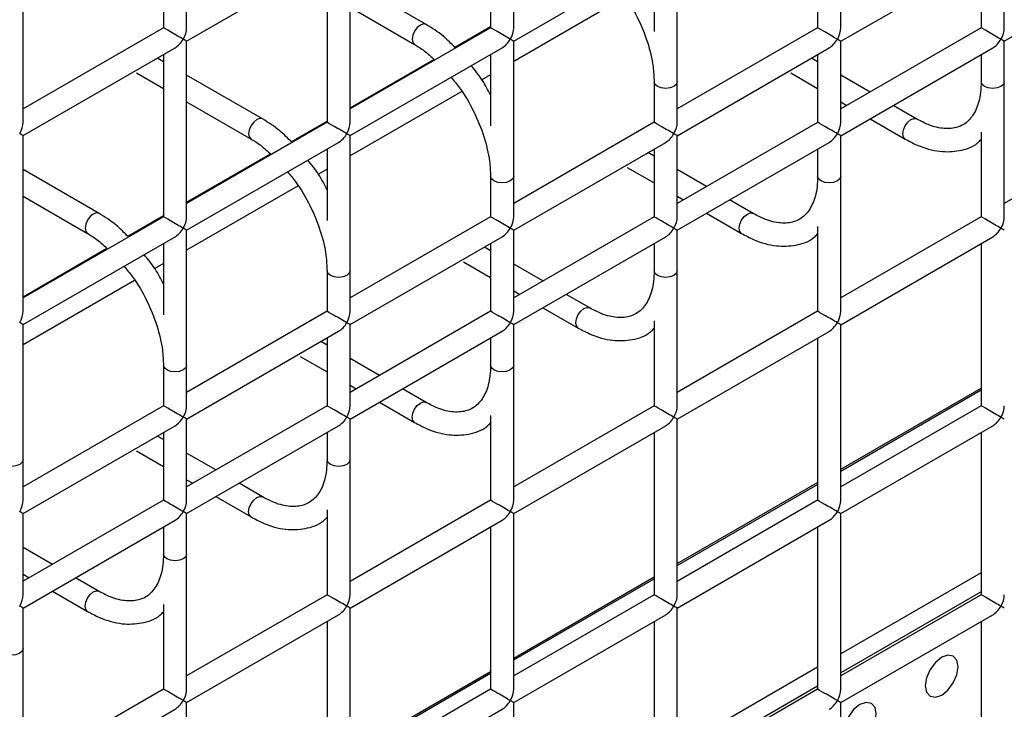
# Model space of a CAD drawing. Units: millimetres. Extents: x -1985 to 3136, y -1786 to 2955.
# Drawn here: x -1002 to -959, y 2412 to 2441 of the extents above; entities that cross this region are included whole.
import ezdxf

# ---------------------------------------------------------------- set-up
doc = ezdxf.new("R2010")
doc.units = ezdxf.units.MM

msp = doc.modelspace()

# ---------------------------------------------------------------- linework, layer by layer
at = {"color": 7, "linetype": 'Continuous', "lineweight": 25}
for p, q in [((-994.733, 2441.031), (-994.733, 2448.619)), ((-980.591, 2441.03), (-980.591, 2448.618)), ((-966.449, 2441.029), (-966.449, 2448.617)), ((-995.733, 2448.042), (-995.733, 2441.031)), ((-981.591, 2448.041), (-981.591, 2441.03)), ((-1001.804, 2436.949), (-1001.804, 2444.537)), ((-987.662, 2436.948), (-987.662, 2444.536)), ((-973.52, 2436.947), (-973.52, 2444.535)), ((-959.378, 2441.028), (-959.378, 2444.533)), ((-959.378, 2441.028), (-959.378, 2444.533)), ((-994.733, 2440.454), (-988.162, 2444.247)), ((-980.591, 2440.453), (-974.02, 2444.246)), ((-966.449, 2440.451), (-959.878, 2444.245)), ((-959.378, 2440.451), (-952.807, 2444.244)), ((-988.662, 2443.959), (-988.662, 2436.948)), ((-974.52, 2443.957), (-974.52, 2440.871)), ((-960.378, 2443.956), (-960.378, 2441.028)), ((-960.378, 2443.956), (-960.378, 2441.028)), ((-984.377, 2441.174), (-987.662, 2443.071)), ((-967.449, 2442.781), (-967.449, 2441.029)), ((-967.449, 2442.781), (-967.449, 2441.029)), ((-966.449, 2441.029), (-966.449, 2442.781)), ((-987.662, 2441.916), (-984.877, 2440.308)), ((-995.733, 2441.031), (-1001.804, 2437.527)), ((-981.591, 2441.03), (-987.662, 2437.525)), ((-967.449, 2441.029), (-973.52, 2437.524)), ((-960.378, 2441.028), (-966.449, 2437.523)), ((-994.733, 2432.866), (-994.733, 2440.454)), ((-980.591, 2432.865), (-980.591, 2440.453)), ((-966.449, 2436.946), (-966.449, 2440.451)), ((-966.449, 2436.946), (-966.449, 2440.451)), ((-959.378, 2438.698), (-959.378, 2440.451)), ((-959.378, 2432.863), (-959.378, 2440.451)), ((-1001.804, 2436.372), (-995.233, 2440.165)), ((-995.733, 2439.877), (-995.733, 2432.866)), ((-987.662, 2436.371), (-981.091, 2440.164)), ((-981.591, 2439.875), (-981.591, 2436.789)), ((-973.52, 2436.369), (-966.949, 2440.163)), ((-967.449, 2439.874), (-967.449, 2436.946)), ((-967.449, 2439.874), (-967.449, 2436.946)), ((-966.449, 2436.369), (-959.878, 2440.162)), ((-960.378, 2439.873), (-960.378, 2438.698)), ((-960.378, 2439.873), (-960.378, 2438.698)), ((-995.733, 2439.566), (-996.002, 2439.721)), ((-967.449, 2439.563), (-967.718, 2439.719)), ((-996.897, 2439.083), (-995.733, 2438.411)), ((-968.613, 2439.081), (-967.449, 2438.409)), ((-991.448, 2437.092), (-994.733, 2438.989)), ((-974.52, 2438.699), (-974.52, 2436.947)), ((-974.52, 2438.699), (-974.52, 2436.947)), ((-973.52, 2436.947), (-973.52, 2438.699)), ((-965.182, 2438.255), (-966.449, 2438.986)), ((-994.733, 2437.834), (-991.948, 2436.226)), ((-966.449, 2437.831), (-966.182, 2437.677)), ((-963.163, 2437.089), (-964.182, 2437.677)), ((-988.662, 2436.948), (-994.733, 2433.443)), ((-974.52, 2436.947), (-980.591, 2433.442)), ((-967.449, 2436.946), (-973.52, 2433.441)), ((-965.182, 2437.1), (-963.663, 2436.223)), ((-963.168, 2437.092), (-963.163, 2437.089)), ((-953.307, 2436.945), (-959.378, 2433.44)), ((-960.378, 2436.527), (-960.378, 2432.863)), ((-1001.804, 2428.784), (-1001.804, 2436.372)), ((-994.733, 2432.288), (-988.162, 2436.082)), ((-987.662, 2428.783), (-987.662, 2436.371)), ((-980.591, 2432.287), (-974.02, 2436.081)), ((-973.52, 2432.864), (-973.52, 2436.369)), ((-973.52, 2432.864), (-973.52, 2436.369)), ((-973.52, 2432.287), (-966.949, 2436.08)), ((-966.449, 2434.616), (-966.449, 2436.369)), ((-966.449, 2428.781), (-966.449, 2436.369)), ((-988.662, 2435.793), (-988.662, 2432.706)), ((-974.52, 2435.481), (-974.789, 2435.637)), ((-974.52, 2435.792), (-974.52, 2432.864)), ((-974.52, 2435.792), (-974.52, 2432.864)), ((-967.449, 2435.791), (-967.449, 2434.616)), ((-967.449, 2435.791), (-967.449, 2434.616)), ((-998.519, 2433.01), (-1001.804, 2434.907)), ((-975.684, 2434.999), (-974.52, 2434.327)), ((-972.253, 2434.173), (-973.52, 2434.904)), ((-981.591, 2434.617), (-981.591, 2432.865)), ((-981.591, 2434.617), (-981.591, 2432.865)), ((-980.591, 2432.865), (-980.591, 2434.617)), ((-1001.804, 2433.752), (-999.019, 2432.144)), ((-973.52, 2433.749), (-973.253, 2433.595)), ((-970.234, 2433.007), (-971.253, 2433.595)), ((-995.733, 2432.866), (-1001.804, 2429.361)), ((-981.591, 2432.865), (-987.662, 2429.36)), ((-974.52, 2432.864), (-980.591, 2429.359)), ((-972.253, 2433.018), (-970.734, 2432.141)), ((-970.24, 2433.01), (-970.234, 2433.007)), ((-960.378, 2432.863), (-966.449, 2429.358)), ((-994.733, 2424.7), (-994.733, 2432.288)), ((-980.591, 2428.782), (-980.591, 2432.287)), ((-980.591, 2428.782), (-980.591, 2432.287)), ((-973.52, 2430.534), (-973.52, 2432.287)), ((-973.52, 2424.698), (-973.52, 2432.287)), ((-967.449, 2432.445), (-967.449, 2428.781)), ((-1001.804, 2428.206), (-995.233, 2432)), ((-987.662, 2428.205), (-981.091, 2431.999)), ((-980.591, 2428.204), (-974.02, 2431.998)), ((-966.449, 2428.203), (-959.878, 2431.997)), ((-995.733, 2431.711), (-995.733, 2428.624)), ((-981.591, 2431.399), (-981.86, 2431.555)), ((-981.591, 2431.71), (-981.591, 2428.782)), ((-981.591, 2431.71), (-981.591, 2428.782)), ((-974.52, 2431.709), (-974.52, 2430.534)), ((-974.52, 2431.709), (-974.52, 2430.534)), ((-960.378, 2431.708), (-960.378, 2424.697)), ((-982.755, 2430.917), (-981.591, 2430.244)), ((-988.662, 2430.535), (-988.662, 2428.783)), ((-988.662, 2430.535), (-988.662, 2428.783)), ((-987.662, 2428.783), (-987.662, 2430.535)), ((-979.324, 2430.091), (-980.591, 2430.822)), ((-980.591, 2429.667), (-980.324, 2429.513)), ((-977.306, 2428.925), (-978.324, 2429.513)), ((-988.662, 2428.783), (-994.733, 2425.278)), ((-981.591, 2428.782), (-987.662, 2425.277)), ((-979.324, 2428.936), (-977.805, 2428.059)), ((-977.311, 2428.928), (-977.306, 2428.925)), ((-974.52, 2428.363), (-974.52, 2424.698)), ((-967.449, 2428.781), (-973.52, 2425.276)), ((-1001.804, 2420.618), (-1001.804, 2428.206)), ((-987.662, 2424.7), (-987.662, 2428.205)), ((-987.662, 2424.7), (-987.662, 2428.205)), ((-980.591, 2426.452), (-980.591, 2428.204)), ((-980.591, 2420.616), (-980.591, 2428.204)), ((-966.449, 2420.615), (-966.449, 2428.203)), ((-994.733, 2424.123), (-988.162, 2427.916)), ((-988.662, 2427.628), (-988.662, 2424.7)), ((-988.662, 2427.628), (-988.662, 2424.7)), ((-987.662, 2424.122), (-981.091, 2427.916)), ((-981.591, 2427.627), (-981.591, 2426.452)), ((-981.591, 2427.627), (-981.591, 2426.452)), ((-973.52, 2424.121), (-966.949, 2427.914)), ((-967.449, 2427.626), (-967.449, 2420.615)), ((-988.662, 2427.317), (-988.931, 2427.472)), ((-989.826, 2426.835), (-988.662, 2426.162)), ((-986.395, 2426.008), (-987.662, 2426.74)), ((-995.733, 2426.453), (-995.733, 2424.7)), ((-995.733, 2426.453), (-995.733, 2424.7)), ((-994.733, 2424.7), (-994.733, 2426.453)), ((-987.662, 2425.585), (-987.395, 2425.431)), ((-984.377, 2424.843), (-985.395, 2425.431)), ((-995.733, 2424.7), (-1001.804, 2421.196)), ((-988.662, 2424.7), (-994.733, 2421.195)), ((-986.395, 2424.854), (-984.877, 2423.977)), ((-984.382, 2424.846), (-984.377, 2424.843)), ((-974.52, 2424.698), (-980.591, 2421.194)), ((-960.378, 2424.697), (-966.449, 2421.192)), ((-994.733, 2420.618), (-994.733, 2424.123)), ((-994.733, 2420.618), (-994.733, 2424.123)), ((-987.662, 2422.37), (-987.662, 2424.122)), ((-987.662, 2416.534), (-987.662, 2424.122)), ((-981.591, 2424.281), (-981.591, 2420.616)), ((-973.52, 2416.533), (-973.52, 2424.121)), ((-1001.804, 2420.041), (-995.233, 2423.834)), ((-994.733, 2420.04), (-988.162, 2423.834)), ((-980.591, 2420.039), (-974.02, 2423.832)), ((-966.449, 2420.038), (-959.878, 2423.831)), ((-995.733, 2423.235), (-996.002, 2423.39)), ((-995.733, 2423.546), (-995.733, 2420.618)), ((-995.733, 2423.546), (-995.733, 2420.618)), ((-988.662, 2423.545), (-988.662, 2422.37)), ((-988.662, 2423.545), (-988.662, 2422.37)), ((-974.52, 2423.544), (-974.52, 2416.533)), ((-960.378, 2423.542), (-960.378, 2416.532)), ((-996.897, 2422.752), (-995.733, 2422.08)), ((-993.466, 2421.926), (-994.733, 2422.658)), ((-1001.804, 2420.618), (-1001.804, 2422.371)), ((-994.733, 2421.503), (-994.466, 2421.349)), ((-991.448, 2420.761), (-992.466, 2421.349)), ((-993.466, 2420.772), (-991.948, 2419.895)), ((-991.453, 2420.764), (-991.448, 2420.761)), ((-995.733, 2420.618), (-1001.804, 2417.113)), ((-981.591, 2420.616), (-987.662, 2417.112)), ((-967.449, 2420.615), (-973.52, 2417.11)), ((-1001.804, 2416.536), (-1001.804, 2420.041)), ((-1001.804, 2416.536), (-1001.804, 2420.041)), ((-994.733, 2418.288), (-994.733, 2420.04)), ((-994.733, 2412.452), (-994.733, 2420.04)), ((-988.662, 2420.198), (-988.662, 2416.534)), ((-980.591, 2412.451), (-980.591, 2420.039)), ((-966.449, 2412.45), (-966.449, 2420.038)), ((-1001.804, 2415.958), (-995.233, 2419.752)), ((-995.733, 2419.463), (-995.733, 2418.288)), ((-995.733, 2419.463), (-995.733, 2418.288)), ((-987.662, 2415.957), (-981.091, 2419.75)), ((-981.591, 2419.462), (-981.591, 2412.451)), ((-973.52, 2415.956), (-966.949, 2419.749)), ((-967.449, 2419.46), (-967.449, 2412.45)), ((-1000.537, 2417.844), (-1001.804, 2418.576)), ((-1001.804, 2417.421), (-1001.537, 2417.267)), ((-960.378, 2417.483), (-966.449, 2413.978)), ((-998.519, 2416.679), (-999.537, 2417.267)), ((-1000.537, 2416.69), (-999.019, 2415.813)), ((-998.524, 2416.682), (-998.519, 2416.679)), ((-988.662, 2416.534), (-994.733, 2413.03)), ((-974.52, 2416.533), (-980.591, 2413.028)), ((-960.378, 2416.666), (-966.449, 2413.161)), ((-960.378, 2416.532), (-966.449, 2413.027)), ((-995.733, 2416.116), (-995.733, 2412.452)), ((-1001.804, 2414.206), (-1001.804, 2415.958)), ((-1001.804, 2408.37), (-1001.804, 2415.958)), ((-994.733, 2411.875), (-988.162, 2415.668)), ((-987.662, 2408.369), (-987.662, 2415.957)), ((-980.591, 2411.874), (-974.02, 2415.667)), ((-973.52, 2408.368), (-973.52, 2415.956)), ((-966.449, 2411.872), (-959.878, 2415.666)), ((-988.662, 2415.38), (-988.662, 2408.369)), ((-974.52, 2415.378), (-974.52, 2408.368)), ((-960.378, 2415.377), (-960.378, 2408.366)), ((-967.449, 2413.401), (-973.52, 2409.896)), ((-995.733, 2412.452), (-1001.804, 2408.948)), ((-981.591, 2412.451), (-987.662, 2408.946)), ((-967.449, 2412.584), (-973.52, 2409.079)), ((-967.449, 2412.45), (-973.52, 2408.945)), ((-994.733, 2404.287), (-994.733, 2411.875)), ((-980.591, 2404.286), (-980.591, 2411.874)), ((-966.449, 2404.284), (-966.449, 2411.872)), ((-1001.804, 2407.793), (-995.233, 2411.586)), ((-987.662, 2407.792), (-981.091, 2411.585))]:
    msp.add_line(p, q, dxfattribs=at)
at = {"color": 8, "linetype": 'Continuous', "lineweight": 25}
for p, q in [((-975.769, 2442.365), (-980.591, 2439.582)), ((-983.138, 2440.188), (-981.591, 2441.081)), ((-987.662, 2437.577), (-984.041, 2439.667)), ((-981.591, 2439.004), (-981.964, 2438.789)), ((-982.84, 2438.283), (-987.662, 2435.499)), ((-990.209, 2436.106), (-988.662, 2436.999)), ((-994.733, 2433.495), (-991.112, 2435.585)), ((-988.662, 2434.922), (-989.035, 2434.707)), ((-989.911, 2434.201), (-994.733, 2431.417)), ((-997.28, 2432.024), (-995.733, 2432.917)), ((-1001.804, 2429.412), (-998.183, 2431.503)), ((-995.733, 2430.84), (-996.106, 2430.625)), ((-996.982, 2430.119), (-1001.804, 2427.335)), ((-966.449, 2421.961), (-960.378, 2425.466)), ((-966.449, 2421.879), (-960.378, 2425.384)), ((-973.52, 2417.879), (-967.449, 2421.383)), ((-973.52, 2417.797), (-967.449, 2421.302)), ((-980.591, 2413.797), (-974.52, 2417.301)), ((-980.591, 2413.715), (-974.52, 2417.22)), ((-987.662, 2409.715), (-981.591, 2413.219)), ((-987.662, 2409.633), (-981.591, 2413.138))]:
    msp.add_line(p, q, dxfattribs=at)
at = {"color": 8, "linetype": 'Continuous', "lineweight": 25, "flags": 128}
for points in [[(-984.377, 2441.174), (-984.491, 2441.196), (-984.627, 2441.149), (-984.762, 2441.04), (-984.877, 2440.885), (-984.953, 2440.709), (-984.98, 2440.537)], [(-984.98, 2440.537), (-984.953, 2440.396), (-984.877, 2440.308), (-984.876, 2440.308)], [(-974.374, 2438.495), (-974.482, 2438.589), (-974.52, 2438.699), (-974.52, 2438.701)], [(-973.52, 2438.699), (-973.558, 2438.589), (-973.666, 2438.495), (-973.829, 2438.433), (-974.02, 2438.411), (-974.211, 2438.433), (-974.374, 2438.495)], [(-960.231, 2438.494), (-960.34, 2438.587), (-960.378, 2438.698)], [(-959.378, 2438.698), (-959.416, 2438.587), (-959.524, 2438.494), (-959.686, 2438.431), (-959.878, 2438.409), (-960.069, 2438.431), (-960.231, 2438.494)], [(-991.448, 2437.092), (-991.562, 2437.114), (-991.698, 2437.067), (-991.833, 2436.958), (-991.948, 2436.803), (-992.024, 2436.627), (-992.051, 2436.455)], [(-963.767, 2436.452), (-963.74, 2436.624), (-963.663, 2436.801), (-963.549, 2436.955), (-963.413, 2437.065), (-963.278, 2437.112), (-963.168, 2437.092)], [(-992.051, 2436.455), (-992.024, 2436.314), (-991.948, 2436.226), (-991.947, 2436.226)], [(-963.663, 2436.223), (-963.74, 2436.311), (-963.767, 2436.452)], [(-981.445, 2434.413), (-981.553, 2434.507), (-981.591, 2434.617), (-981.591, 2434.619)], [(-980.591, 2434.617), (-980.629, 2434.507), (-980.737, 2434.413), (-980.9, 2434.351), (-981.091, 2434.329), (-981.282, 2434.351), (-981.445, 2434.413)], [(-967.302, 2434.412), (-967.411, 2434.505), (-967.449, 2434.616)], [(-966.449, 2434.616), (-966.487, 2434.505), (-966.595, 2434.412), (-966.758, 2434.349), (-966.949, 2434.327), (-967.14, 2434.349), (-967.302, 2434.412)], [(-998.519, 2433.01), (-998.633, 2433.032), (-998.769, 2432.985), (-998.904, 2432.876), (-999.019, 2432.721), (-999.095, 2432.545), (-999.122, 2432.373)], [(-970.838, 2432.37), (-970.811, 2432.542), (-970.734, 2432.719), (-970.62, 2432.873), (-970.484, 2432.982), (-970.349, 2433.029), (-970.24, 2433.01)], [(-999.122, 2432.373), (-999.095, 2432.232), (-999.019, 2432.144), (-999.018, 2432.144)], [(-970.735, 2432.141), (-970.811, 2432.229), (-970.838, 2432.37)], [(-988.516, 2430.331), (-988.624, 2430.425), (-988.662, 2430.535), (-988.662, 2430.537)], [(-987.662, 2430.535), (-987.7, 2430.425), (-987.809, 2430.331), (-987.971, 2430.268), (-988.162, 2430.247), (-988.353, 2430.268), (-988.516, 2430.331)], [(-974.374, 2430.33), (-974.482, 2430.423), (-974.52, 2430.534)], [(-973.52, 2430.534), (-973.558, 2430.423), (-973.666, 2430.33), (-973.829, 2430.267), (-974.02, 2430.245), (-974.211, 2430.267), (-974.374, 2430.33)], [(-977.909, 2428.288), (-977.882, 2428.46), (-977.805, 2428.637), (-977.691, 2428.791), (-977.555, 2428.9), (-977.42, 2428.947), (-977.311, 2428.928)], [(-977.806, 2428.059), (-977.882, 2428.147), (-977.909, 2428.288)], [(-995.587, 2426.249), (-995.695, 2426.343), (-995.733, 2426.453), (-995.733, 2426.455)], [(-994.733, 2426.453), (-994.771, 2426.343), (-994.88, 2426.249), (-995.042, 2426.186), (-995.233, 2426.164), (-995.425, 2426.186), (-995.587, 2426.249)], [(-981.445, 2426.248), (-981.553, 2426.341), (-981.591, 2426.452)], [(-980.591, 2426.452), (-980.629, 2426.341), (-980.737, 2426.248), (-980.9, 2426.185), (-981.091, 2426.163), (-981.282, 2426.185), (-981.445, 2426.248)], [(-984.98, 2424.206), (-984.953, 2424.378), (-984.877, 2424.554), (-984.762, 2424.709), (-984.627, 2424.818), (-984.491, 2424.865), (-984.382, 2424.846)], [(-984.877, 2423.977), (-984.953, 2424.065), (-984.98, 2424.206)], [(-1001.804, 2422.371), (-1001.842, 2422.261), (-1001.951, 2422.167), (-1002.113, 2422.104), (-1002.304, 2422.082), (-1002.496, 2422.104), (-1002.658, 2422.167)], [(-988.516, 2422.166), (-988.624, 2422.259), (-988.662, 2422.37)], [(-987.662, 2422.37), (-987.7, 2422.259), (-987.809, 2422.166), (-987.971, 2422.103), (-988.162, 2422.081), (-988.353, 2422.103), (-988.516, 2422.166)], [(-992.051, 2420.124), (-992.024, 2420.296), (-991.948, 2420.472), (-991.833, 2420.627), (-991.698, 2420.736), (-991.562, 2420.783), (-991.453, 2420.764)], [(-991.948, 2419.895), (-992.024, 2419.983), (-992.051, 2420.124)], [(-995.587, 2418.084), (-995.695, 2418.177), (-995.733, 2418.288)], [(-994.733, 2418.288), (-994.771, 2418.177), (-994.88, 2418.084), (-995.042, 2418.021), (-995.233, 2417.999), (-995.425, 2418.021), (-995.587, 2418.084)], [(-999.122, 2416.042), (-999.095, 2416.214), (-999.019, 2416.39), (-998.904, 2416.545), (-998.769, 2416.654), (-998.633, 2416.701), (-998.524, 2416.682)], [(-999.019, 2415.813), (-999.095, 2415.901), (-999.122, 2416.042)], [(-1001.804, 2414.206), (-1001.842, 2414.095), (-1001.951, 2414.002), (-1002.113, 2413.939), (-1002.304, 2413.917), (-1002.496, 2413.939), (-1002.658, 2414.002)]]:
    msp.add_lwpolyline(points, dxfattribs=at)
at = {"color": 7, "linetype": 'Continuous', "lineweight": 25, "flags": 128}
for points in [[(-962.086, 2412.197), (-961.815, 2412.415), (-961.586, 2412.725), (-961.432, 2413.078), (-961.378, 2413.422), (-961.432, 2413.703), (-961.586, 2413.88), (-961.815, 2413.924), (-962.086, 2413.83), (-962.356, 2413.612), (-962.586, 2413.302), (-962.739, 2412.949), (-962.793, 2412.605), (-962.739, 2412.324), (-962.586, 2412.148), (-962.356, 2412.103), (-962.086, 2412.197)], [(-962.086, 2412.197), (-961.815, 2412.415), (-961.586, 2412.725), (-961.432, 2413.078), (-961.378, 2413.422), (-961.432, 2413.703), (-961.586, 2413.88), (-961.815, 2413.924), (-962.086, 2413.83), (-962.356, 2413.612), (-962.586, 2413.302), (-962.739, 2412.949), (-962.793, 2412.605), (-962.739, 2412.324), (-962.586, 2412.148), (-962.356, 2412.103), (-962.086, 2412.197)], [(-965.621, 2410.156), (-965.351, 2410.374), (-965.121, 2410.684), (-964.968, 2411.037), (-964.914, 2411.381), (-964.968, 2411.662), (-965.121, 2411.839), (-965.351, 2411.883), (-965.621, 2411.789), (-965.892, 2411.571), (-966.121, 2411.261), (-966.274, 2410.908), (-966.328, 2410.564), (-966.274, 2410.283), (-966.121, 2410.107), (-965.892, 2410.062), (-965.621, 2410.156)], [(-965.621, 2410.156), (-965.351, 2410.374), (-965.121, 2410.684), (-964.968, 2411.037), (-964.914, 2411.381), (-964.968, 2411.662), (-965.121, 2411.839), (-965.351, 2411.883), (-965.621, 2411.789), (-965.892, 2411.571), (-966.121, 2411.261), (-966.274, 2410.908), (-966.328, 2410.564), (-966.274, 2410.283), (-966.121, 2410.107), (-965.892, 2410.062), (-965.621, 2410.156)]]:
    msp.add_lwpolyline(points, dxfattribs=at)
at = {"color": 7, "linetype": 'Continuous', "lineweight": 25}
for centre, major_axis, ratio, start_param, end_param in [((-995.233, 2440.743), (0.5, -0.289), 0.00007, 0.785439, 3.141552), ((-995.233, 2440.743), (0.354, 0.612), 0.577335, 4.71243, 5.497828), ((-981.091, 2440.741), (0.5, -0.289), 0.00007, 0.785439, 3.141552), ((-981.091, 2440.741), (0.354, 0.612), 0.577335, 4.71243, 5.497828), ((-966.949, 2440.74), (0.5, -0.289), 0.00007, 0.785439, 3.141552), ((-966.949, 2440.74), (0.354, 0.612), 0.577335, 4.71243, 5.497828), ((-959.878, 2440.739), (0.5, -0.289), 0.00007, 0.785439, 3.141552), ((-959.878, 2440.739), (0.354, 0.612), 0.577335, 4.71243, 5.497828), ((-995.233, 2440.743), (0.354, 0.612), 0.577335, 3.92695, 4.71243), ((-995.233, 2440.743), (0.5, -0.289), 0.00007, 0.000041, 0.785439), ((-981.091, 2440.741), (0.354, 0.612), 0.577335, 3.92695, 4.71243), ((-981.091, 2440.741), (0.5, -0.289), 0.00007, 0.000041, 0.785439), ((-966.949, 2440.74), (0.354, 0.612), 0.577335, 3.92695, 4.71243), ((-966.949, 2440.74), (0.5, -0.289), 0.00007, 0.000041, 0.785439), ((-959.878, 2440.739), (0.354, 0.612), 0.577335, 3.92695, 4.71243), ((-959.878, 2440.739), (0.5, -0.289), 0.00007, 0.000041, 0.785439), ((-1002.304, 2436.661), (0.354, 0.612), 0.577335, 4.71243, 5.497828), ((-988.162, 2436.659), (0.5, -0.289), 0.00007, 0.785439, 3.141552), ((-988.162, 2436.659), (0.354, 0.612), 0.577335, 4.71243, 5.497828), ((-974.02, 2436.658), (0.5, -0.289), 0.00007, 0.785439, 3.141552), ((-974.02, 2436.658), (0.354, 0.612), 0.577335, 4.71243, 5.497828), ((-966.949, 2436.657), (0.5, -0.289), 0.00007, 0.785439, 3.141552), ((-966.949, 2436.657), (0.354, 0.612), 0.577335, 4.71243, 5.497828), ((-1002.304, 2436.661), (0.5, -0.289), 0.00007, 0.000041, 0.785439), ((-988.162, 2436.659), (0.354, 0.612), 0.577335, 3.92695, 4.71243), ((-988.162, 2436.659), (0.5, -0.289), 0.00007, 0.000041, 0.785439), ((-974.02, 2436.658), (0.354, 0.612), 0.577335, 3.92695, 4.71243), ((-974.02, 2436.658), (0.5, -0.289), 0.00007, 0.000041, 0.785439), ((-966.949, 2436.657), (0.354, 0.612), 0.577335, 3.92695, 4.71243), ((-966.949, 2436.657), (0.5, -0.289), 0.00007, 0.000041, 0.785439), ((-995.233, 2432.577), (0.5, -0.289), 0.00007, 0.785439, 3.141552), ((-995.233, 2432.577), (0.354, 0.612), 0.577335, 4.71243, 5.497828), ((-981.091, 2432.576), (0.5, -0.289), 0.00007, 0.785439, 3.141552), ((-981.091, 2432.576), (0.354, 0.612), 0.577335, 4.71243, 5.497828), ((-974.02, 2432.575), (0.5, -0.289), 0.00007, 0.785439, 3.141552), ((-974.02, 2432.575), (0.354, 0.612), 0.577335, 4.71243, 5.497828), ((-959.878, 2432.574), (0.5, -0.289), 0.00007, 0.785439, 3.141552), ((-959.878, 2432.574), (0.354, 0.612), 0.577335, 4.71243, 5.497828), ((-995.233, 2432.577), (0.354, 0.612), 0.577335, 3.92695, 4.71243), ((-995.233, 2432.577), (0.5, -0.289), 0.00007, 0.000041, 0.785439), ((-981.091, 2432.576), (0.354, 0.612), 0.577335, 3.92695, 4.71243), ((-981.091, 2432.576), (0.5, -0.289), 0.00007, 0.000041, 0.785439), ((-974.02, 2432.575), (0.354, 0.612), 0.577335, 3.92695, 4.71243), ((-974.02, 2432.575), (0.5, -0.289), 0.00007, 0.000041, 0.785439), ((-959.878, 2432.574), (0.354, 0.612), 0.577335, 3.92695, 4.71243), ((-959.878, 2432.574), (0.5, -0.289), 0.00007, 0.000041, 0.785439), ((-1002.304, 2428.495), (0.354, 0.612), 0.577335, 4.71243, 5.497828), ((-988.162, 2428.494), (0.5, -0.289), 0.00007, 0.785439, 3.141552), ((-988.162, 2428.494), (0.354, 0.612), 0.577335, 4.71243, 5.497828), ((-981.091, 2428.493), (0.5, -0.289), 0.00007, 0.785439, 3.141552), ((-981.091, 2428.493), (0.354, 0.612), 0.577335, 4.71243, 5.497828), ((-966.949, 2428.492), (0.5, -0.289), 0.00007, 0.785439, 3.141552), ((-966.949, 2428.492), (0.354, 0.612), 0.577335, 4.71243, 5.497828), ((-1002.304, 2428.495), (0.5, -0.289), 0.00007, 0.000041, 0.785439), ((-988.162, 2428.494), (0.354, 0.612), 0.577335, 3.92695, 4.71243), ((-988.162, 2428.494), (0.5, -0.289), 0.00007, 0.000041, 0.785439), ((-981.091, 2428.493), (0.354, 0.612), 0.577335, 3.92695, 4.71243), ((-981.091, 2428.493), (0.5, -0.289), 0.00007, 0.000041, 0.785439), ((-966.949, 2428.492), (0.354, 0.612), 0.577335, 3.92695, 4.71243), ((-966.949, 2428.492), (0.5, -0.289), 0.00007, 0.000041, 0.785439), ((-995.233, 2424.412), (0.5, -0.289), 0.00007, 0.785439, 3.141552), ((-995.233, 2424.412), (0.354, 0.612), 0.577335, 4.71243, 5.497828), ((-988.162, 2424.411), (0.5, -0.289), 0.00007, 0.785439, 3.141552), ((-988.162, 2424.411), (0.354, 0.612), 0.577335, 4.71243, 5.497828), ((-974.02, 2424.41), (0.5, -0.289), 0.00007, 0.785439, 3.141552), ((-974.02, 2424.41), (0.354, 0.612), 0.577335, 4.71243, 5.497828), ((-959.878, 2424.408), (0.5, -0.289), 0.00007, 0.785439, 3.141552), ((-959.878, 2424.408), (0.354, 0.612), 0.577335, 4.71243, 5.497828), ((-995.233, 2424.412), (0.354, 0.612), 0.577335, 3.92695, 4.71243), ((-995.233, 2424.412), (0.5, -0.289), 0.00007, 0.000041, 0.785439), ((-988.162, 2424.411), (0.354, 0.612), 0.577335, 3.92695, 4.71243), ((-988.162, 2424.411), (0.5, -0.289), 0.00007, 0.000041, 0.785439), ((-974.02, 2424.41), (0.354, 0.612), 0.577335, 3.92695, 4.71243), ((-974.02, 2424.41), (0.5, -0.289), 0.00007, 0.000041, 0.785439), ((-959.878, 2424.408), (0.354, 0.612), 0.577335, 3.92695, 4.71243), ((-959.878, 2424.408), (0.5, -0.289), 0.00007, 0.000041, 0.785439), ((-1002.304, 2420.33), (0.354, 0.612), 0.577335, 4.71243, 5.497828), ((-995.233, 2420.329), (0.5, -0.289), 0.00007, 0.785439, 3.141552), ((-995.233, 2420.329), (0.354, 0.612), 0.577335, 4.71243, 5.497828), ((-981.091, 2420.328), (0.5, -0.289), 0.00007, 0.785439, 3.141552), ((-981.091, 2420.328), (0.354, 0.612), 0.577335, 4.71243, 5.497828), ((-966.949, 2420.326), (0.5, -0.289), 0.00007, 0.785439, 3.141552), ((-966.949, 2420.326), (0.354, 0.612), 0.577335, 4.71243, 5.497828), ((-1002.304, 2420.33), (0.5, -0.289), 0.00007, 0.000041, 0.785439), ((-995.233, 2420.329), (0.354, 0.612), 0.577335, 3.92695, 4.71243), ((-995.233, 2420.329), (0.5, -0.289), 0.00007, 0.000041, 0.785439), ((-981.091, 2420.328), (0.354, 0.612), 0.577335, 3.92695, 4.71243), ((-981.091, 2420.328), (0.5, -0.289), 0.00007, 0.000041, 0.785439), ((-966.949, 2420.326), (0.354, 0.612), 0.577335, 3.92695, 4.71243), ((-966.949, 2420.326), (0.5, -0.289), 0.00007, 0.000041, 0.785439), ((-1002.304, 2416.247), (0.354, 0.612), 0.577335, 4.71243, 5.497828), ((-988.162, 2416.246), (0.5, -0.289), 0.00007, 0.785439, 3.141552), ((-988.162, 2416.246), (0.354, 0.612), 0.577335, 4.71243, 5.497828), ((-974.02, 2416.244), (0.5, -0.289), 0.00007, 0.785439, 3.141552), ((-974.02, 2416.244), (0.354, 0.612), 0.577335, 4.71243, 5.497828), ((-959.878, 2416.243), (0.5, -0.289), 0.00007, 0.785439, 3.141552), ((-959.878, 2416.243), (0.354, 0.612), 0.577335, 4.71243, 5.497828), ((-1002.304, 2416.247), (0.5, -0.289), 0.00007, 0.000041, 0.785439), ((-988.162, 2416.246), (0.354, 0.612), 0.577335, 3.92695, 4.71243), ((-988.162, 2416.246), (0.5, -0.289), 0.00007, 0.000041, 0.785439), ((-974.02, 2416.244), (0.354, 0.612), 0.577335, 3.92695, 4.71243), ((-974.02, 2416.244), (0.5, -0.289), 0.00007, 0.000041, 0.785439), ((-959.878, 2416.243), (0.354, 0.612), 0.577335, 3.92695, 4.71243), ((-959.878, 2416.243), (0.5, -0.289), 0.00007, 0.000041, 0.785439), ((-995.233, 2412.164), (0.5, -0.289), 0.00007, 0.785439, 3.141552), ((-995.233, 2412.164), (0.354, 0.612), 0.577335, 4.71243, 5.497828), ((-981.091, 2412.162), (0.5, -0.289), 0.00007, 0.785439, 3.141552), ((-981.091, 2412.162), (0.354, 0.612), 0.577335, 4.71243, 5.497828), ((-966.949, 2412.161), (0.5, -0.289), 0.00007, 0.785439, 3.141552), ((-966.949, 2412.161), (0.354, 0.612), 0.577335, 4.71243, 5.497828), ((-995.233, 2412.164), (0.354, 0.612), 0.577335, 3.92695, 4.71243), ((-995.233, 2412.164), (0.5, -0.289), 0.00007, 0.000041, 0.785439), ((-981.091, 2412.162), (0.354, 0.612), 0.577335, 3.92695, 4.71243), ((-981.091, 2412.162), (0.5, -0.289), 0.00007, 0.000041, 0.785439), ((-966.949, 2412.161), (0.354, 0.612), 0.577335, 3.92695, 4.71243), ((-966.949, 2412.161), (0.5, -0.289), 0.00007, 0.000041, 0.785439)]:
    msp.add_ellipse(centre, major_axis=major_axis, ratio=ratio, start_param=start_param, end_param=end_param, dxfattribs=at)
for points, knots in [([(-976.229, 2442.971), (-976.104, 2442.824), (-975.728, 2442.385), (-975.227, 2441.498), (-974.779, 2440.413), (-974.552, 2439.45), (-974.529, 2438.914), (-974.52, 2438.699)], [0, 0, 0, 0, 0.120353, 0.360532, 0.60082, 0.83995, 1, 1, 1, 1]), ([(-983.105, 2440.156), (-983.28, 2440.334), (-983.684, 2440.746), (-984.126, 2441.019), (-984.377, 2441.174)], [0, 0, 0, 0, 0.432866, 1, 1, 1, 1]), ([(-984.877, 2440.308), (-984.737, 2440.224), (-984.444, 2440.048), (-984.157, 2439.778), (-984.006, 2439.636)], [0, 0, 0, 0, 0.476166, 1, 1, 1, 1]), ([(-981.591, 2438.121), (-981.705, 2438.344), (-981.939, 2438.803), (-982.26, 2439.193), (-982.425, 2439.394)], [0, 0, 0, 0, 0.485847, 1, 1, 1, 1]), ([(-983.3, 2438.889), (-983.175, 2438.742), (-982.8, 2438.303), (-982.298, 2437.416), (-981.85, 2436.331), (-981.623, 2435.368), (-981.6, 2434.832), (-981.591, 2434.617)], [0, 0, 0, 0, 0.120353, 0.360532, 0.60082, 0.83995, 1, 1, 1, 1]), ([(-960.378, 2438.698), (-960.383, 2438.543), (-960.399, 2438.091), (-960.572, 2437.476), (-960.917, 2436.975), (-961.364, 2436.707), (-961.949, 2436.643), (-962.576, 2436.783), (-962.995, 2437.002), (-963.163, 2437.089)], [0, 0, 0, 0, 0.084483, 0.246208, 0.408726, 0.579231, 0.741006, 0.896291, 1, 1, 1, 1]), ([(-990.176, 2436.074), (-990.351, 2436.252), (-990.755, 2436.664), (-991.197, 2436.937), (-991.448, 2437.092)], [0, 0, 0, 0, 0.4328661, 1, 1, 1, 1]), ([(-991.948, 2436.226), (-991.808, 2436.142), (-991.515, 2435.966), (-991.228, 2435.695), (-991.077, 2435.554)], [0, 0, 0, 0, 0.476166, 1, 1, 1, 1]), ([(-963.663, 2436.223), (-963.491, 2436.132), (-962.992, 2435.867), (-962.19, 2435.649), (-961.301, 2435.69), (-960.676, 2435.894), (-960.427, 2436.158), (-960.378, 2436.211)], [0, 0, 0, 0, 0.145916, 0.423727, 0.670982, 0.934864, 1, 1, 1, 1]), ([(-988.662, 2434.039), (-988.776, 2434.262), (-989.01, 2434.721), (-989.331, 2435.111), (-989.496, 2435.312)], [0, 0, 0, 0, 0.485847, 1, 1, 1, 1]), ([(-990.371, 2434.807), (-990.246, 2434.66), (-989.871, 2434.221), (-989.369, 2433.334), (-988.921, 2432.249), (-988.694, 2431.286), (-988.671, 2430.75), (-988.662, 2430.535)], [0, 0, 0, 0, 0.120353, 0.360532, 0.60082, 0.83995, 1, 1, 1, 1]), ([(-967.449, 2434.616), (-967.454, 2434.461), (-967.47, 2434.009), (-967.643, 2433.394), (-967.988, 2432.893), (-968.435, 2432.625), (-969.02, 2432.561), (-969.647, 2432.701), (-970.066, 2432.92), (-970.234, 2433.007)], [0, 0, 0, 0, 0.084483, 0.246208, 0.408726, 0.579231, 0.741006, 0.896291, 1, 1, 1, 1]), ([(-997.247, 2431.992), (-997.422, 2432.17), (-997.826, 2432.582), (-998.268, 2432.855), (-998.519, 2433.01)], [0, 0, 0, 0, 0.432866, 1, 1, 1, 1]), ([(-999.019, 2432.144), (-998.879, 2432.06), (-998.586, 2431.884), (-998.299, 2431.613), (-998.148, 2431.472)], [0, 0, 0, 0, 0.476166, 1, 1, 1, 1]), ([(-970.734, 2432.141), (-970.562, 2432.05), (-970.063, 2431.784), (-969.261, 2431.567), (-968.373, 2431.608), (-967.747, 2431.812), (-967.498, 2432.076), (-967.449, 2432.129)], [0, 0, 0, 0, 0.145916, 0.423727, 0.670982, 0.934864, 1, 1, 1, 1]), ([(-995.733, 2429.957), (-995.847, 2430.18), (-996.081, 2430.639), (-996.402, 2431.029), (-996.567, 2431.23)], [0, 0, 0, 0, 0.485847, 1, 1, 1, 1]), ([(-997.442, 2430.725), (-997.317, 2430.578), (-996.942, 2430.139), (-996.44, 2429.252), (-995.992, 2428.167), (-995.765, 2427.204), (-995.742, 2426.668), (-995.733, 2426.453)], [0, 0, 0, 0, 0.120353, 0.360532, 0.60082, 0.83995, 1, 1, 1, 1]), ([(-974.52, 2430.534), (-974.525, 2430.379), (-974.541, 2429.927), (-974.714, 2429.312), (-975.059, 2428.811), (-975.506, 2428.543), (-976.091, 2428.479), (-976.718, 2428.619), (-977.137, 2428.837), (-977.306, 2428.925)], [0, 0, 0, 0, 0.084483, 0.246208, 0.408726, 0.579231, 0.741006, 0.896291, 1, 1, 1, 1]), ([(-977.805, 2428.059), (-977.634, 2427.968), (-977.134, 2427.702), (-976.332, 2427.485), (-975.444, 2427.526), (-974.818, 2427.73), (-974.569, 2427.994), (-974.52, 2428.047)], [0, 0, 0, 0, 0.145916, 0.423727, 0.670982, 0.934864, 1, 1, 1, 1]), ([(-981.591, 2426.452), (-981.596, 2426.297), (-981.612, 2425.845), (-981.785, 2425.23), (-982.13, 2424.729), (-982.577, 2424.461), (-983.162, 2424.397), (-983.789, 2424.536), (-984.209, 2424.755), (-984.377, 2424.843)], [0, 0, 0, 0, 0.084483, 0.246208, 0.408726, 0.579231, 0.741006, 0.896291, 1, 1, 1, 1]), ([(-984.877, 2423.977), (-984.705, 2423.886), (-984.205, 2423.62), (-983.403, 2423.403), (-982.515, 2423.444), (-981.889, 2423.647), (-981.64, 2423.912), (-981.591, 2423.965)], [0, 0, 0, 0, 0.145916, 0.423727, 0.670982, 0.934864, 1, 1, 1, 1]), ([(-988.662, 2422.37), (-988.668, 2422.215), (-988.683, 2421.763), (-988.856, 2421.148), (-989.201, 2420.647), (-989.648, 2420.379), (-990.233, 2420.315), (-990.86, 2420.454), (-991.28, 2420.673), (-991.448, 2420.761)], [0, 0, 0, 0, 0.084483, 0.246208, 0.408726, 0.579231, 0.741006, 0.896291, 1, 1, 1, 1]), ([(-991.948, 2419.895), (-991.776, 2419.804), (-991.276, 2419.538), (-990.474, 2419.321), (-989.586, 2419.362), (-988.96, 2419.565), (-988.711, 2419.83), (-988.662, 2419.883)], [0, 0, 0, 0, 0.145916, 0.423727, 0.670982, 0.934864, 1, 1, 1, 1]), ([(-995.733, 2418.288), (-995.739, 2418.133), (-995.754, 2417.681), (-995.927, 2417.066), (-996.272, 2416.565), (-996.719, 2416.297), (-997.304, 2416.233), (-997.931, 2416.372), (-998.351, 2416.591), (-998.519, 2416.679)], [0, 0, 0, 0, 0.084483, 0.246208, 0.408726, 0.579231, 0.741006, 0.896291, 1, 1, 1, 1]), ([(-999.019, 2415.813), (-998.847, 2415.722), (-998.347, 2415.456), (-997.545, 2415.238), (-996.657, 2415.28), (-996.031, 2415.483), (-995.782, 2415.748), (-995.733, 2415.801)], [0, 0, 0, 0, 0.145916, 0.423727, 0.670982, 0.934864, 1, 1, 1, 1])]:
    msp.add_open_spline(points, degree=3, knots=knots, dxfattribs=at)

doc.saveas('drawing.dxf')
